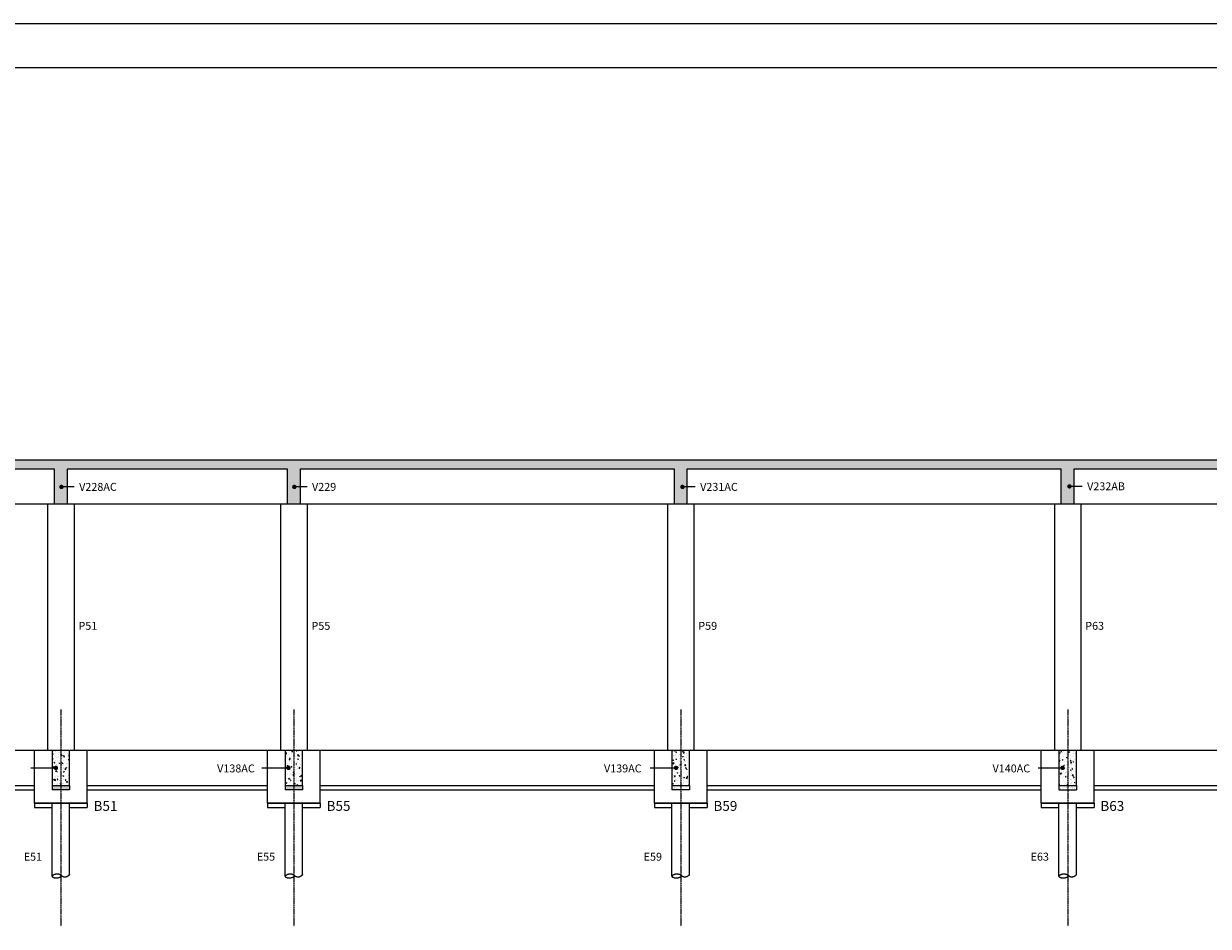
# Model space of a CAD drawing. Extents: x 26135 to 315350, y -184754 to 1749.
# Drawn here: x 49631 to 52326, y -10213 to -8160 of the extents above; entities that cross this region are included whole.
import ezdxf

# ---------------------------------------------------------------- set-up
doc = ezdxf.new("R2010")
doc.units = 0
doc.linetypes.add('PHANTOM2', pattern=[1.25, 0.625, -0.125, 0.125, -0.125, 0.125, -0.125])
for name, color, linetype in [('01', 9, 'PHANTOM2'), ('02', 2, 'CONTINUOUS'), ('1', 7, 'CONTINUOUS'), ('4', 4, 'CONTINUOUS'), ('5', 5, 'CONTINUOUS')]:
    doc.layers.add(name, color=color, linetype=linetype)
doc.styles.add('ROMANS', font='romans.shx')
pattern_1 = [(50, (-14335.242, -5610.321), (18.218467, -1.5939086), [1.905, -20.955]), (355, (-14335.242, -5610.321), (-3.5242826, 19.1056643), [1.524, -16.764]), (100.451, (-14333.724, -5610.454), (14.69425, 17.511669), [1.619, -17.809]), (46.1842, (-14335.242, -5605.24), (27.107904, -4.204233), [2.8575, -31.4325]), (96.6356, (-14332.983, -5605.59), (23.740423, 24.742556), [2.4285, -26.7135]), (351.184, (-14335.242, -5605.24), (23.74046, 24.742512), [2.286, -25.146]), (21, (-14332.702, -5606.511), (15.161488, -10.226552), [1.905, -20.955]), (326, (-14332.702, -5606.511), (6.180203, 18.4187966), [1.524, -16.764]), (71.4514, (-14331.439, -5607.363), (21.341649, 8.192286), [1.619, -17.809]), (37.5, (-14335.2423, -5610.321), (0.3088603, 8.4555039), [0, -16.5608, 0, -17.018, 0, -16.8275]), (7.5, (-14335.242, -5610.321), (6.6819663, 10.0180575), [0, -9.7028, 0, -16.1798, 0, -6.4135]), (327.5, (-14340.9065, -5610.321), (13.5590595, -0.5728744), [0, -6.35, 0, -19.812, 0, -26.289]), (317.5, (-14343.447, -5610.321), (14.8129181, 2.542649), [0, -8.255, 0, -13.1572, 0, -18.669])]

msp = doc.modelspace()

# ---------------------------------------------------------------- hatches: boundary and pattern name
at = {"layer": '02'}
h = msp.add_hatch(dxfattribs=at)
h.set_pattern_fill('AR-CONC', color=256, scale=0.1, style=0)
h.set_pattern_definition(pattern_1)
h.paths.add_polyline_path([(50010.6, -9152.3), (48588.4, -9152.3), (48588.4, -9172.3), (49000.7, -9172.3), (49000.7, -9252.3), (49030.7, -9252.3), (49030.7, -9213.6), (49023, -9213.6, -1), (49018, -9213.6, -1), (49023, -9213.6), (49030.7, -9213.6), (49030.7, -9172.3), (49700.7, -9172.3), (49700.7, -9252.3), (49730.7, -9252.3), (49730.7, -9213.6), (49719.7, -9213.6, -1), (49714.7, -9213.6, -1), (49719.7, -9213.6), (49730.7, -9213.6), (49730.7, -9172.3), (50010.6, -9172.3)])
h = msp.add_hatch(dxfattribs=at)
h.set_pattern_fill('AR-CONC', color=256, scale=0.1, style=0)
h.set_pattern_definition(pattern_1)
h.paths.add_polyline_path([(51411.1, -9152.3), (50010.6, -9152.3), (50010.6, -9172.3), (50230.7, -9172.3), (50230.7, -9252.3), (50260.7, -9252.3), (50260.7, -9213.6), (50249.3, -9213.6, -1), (50244.3, -9213.6, -1), (50249.3, -9213.6), (50260.7, -9213.6), (50260.7, -9172.3), (51110.6, -9172.3), (51110.6, -9252.3), (51140.6, -9252.3), (51140.6, -9213.6), (51132.1, -9213.6, -1), (51127.1, -9213.6, -1), (51132.1, -9213.6), (51140.6, -9213.6), (51140.6, -9172.3), (51411.1, -9172.3)])
h = msp.add_hatch(dxfattribs=at)
h.set_pattern_fill('AR-CONC', color=256, scale=0.1, style=0)
h.set_pattern_definition(pattern_1)
h.paths.add_polyline_path([(52573.8, -9152.3), (51990.7, -9152.3), (51411.1, -9152.3), (51411.1, -9172.3), (51990.7, -9172.3), (51990.7, -9252.3), (52020.7, -9252.3), (52020.7, -9212.3), (52012.2, -9212.3, -1), (52007.2, -9212.3, -1), (52012.2, -9212.3), (52020.7, -9212.3), (52020.7, -9172.3), (52573.8, -9172.3)])
h = msp.add_hatch(dxfattribs=at)
h.set_pattern_fill('AR-CONC', color=256, scale=0.1, style=0)
h.set_pattern_definition(pattern_1)
h.paths.add_polyline_path([(49715.7, -9812.3), (49695.7, -9812.3), (49695.7, -9852.5), (49701.9, -9852.5, -1), (49706.9, -9852.5, -1), (49701.9, -9852.5), (49695.7, -9852.5), (49695.7, -9892.3), (49715.7, -9892.3)])
h.paths.add_polyline_path([(49735.7, -9812.3), (49715.7, -9812.3), (49715.7, -9892.3), (49735.7, -9892.3)])
h = msp.add_hatch(dxfattribs=at)
h.set_pattern_fill('AR-CONC', color=256, scale=0.1, style=0)
h.set_pattern_definition(pattern_1)
h.paths.add_polyline_path([(50245.7, -9812.3), (50225.7, -9812.3), (50225.7, -9852.5), (50231, -9852.5, -1), (50236, -9852.5, -1), (50231, -9852.5), (50225.7, -9852.5), (50225.7, -9892.3), (50245.7, -9892.3)])
h.paths.add_polyline_path([(50265.7, -9812.3), (50245.7, -9812.3), (50245.7, -9892.3), (50265.7, -9892.3)])
h = msp.add_hatch(dxfattribs=at)
h.set_pattern_fill('AR-CONC', color=256, scale=0.1, style=0)
h.set_pattern_definition(pattern_1)
h.paths.add_polyline_path([(51125.6, -9812.3), (51105.6, -9812.3), (51105.6, -9852.5), (51112.4, -9852.5, -1), (51117.4, -9852.5, -1), (51112.4, -9852.5), (51105.6, -9852.5), (51105.6, -9892.3), (51125.6, -9892.3)])
h.paths.add_polyline_path([(51145.6, -9812.3), (51125.6, -9812.3), (51125.6, -9892.3), (51145.6, -9892.3)])
h = msp.add_hatch(dxfattribs=at)
h.set_pattern_fill('AR-CONC', color=256, scale=0.1, style=0)
h.set_pattern_definition(pattern_1)
h.paths.add_polyline_path([(52005.7, -9812.3), (51985.7, -9812.3), (51985.7, -9852.5), (51991.4, -9852.5, -1), (51996.4, -9852.5, -1), (51991.4, -9852.5), (51985.7, -9852.5), (51985.7, -9892.3), (52005.7, -9892.3)])
h.paths.add_polyline_path([(52025.7, -9812.3), (52005.7, -9812.3), (52005.7, -9892.3), (52025.7, -9892.3)])
h = msp.add_hatch(dxfattribs=at)
h.set_pattern_fill('AR-SAND', color=256, scale=0.2, style=0)
h.paths.add_polyline_path([(49715.7, -9892.3), (49695.7, -9892.3), (49695.7, -9902.3), (49715.7, -9902.3)])
h.paths.add_polyline_path([(49735.7, -9892.3), (49715.7, -9892.3), (49715.7, -9902.3), (49735.7, -9902.3)])
h.paths.add_polyline_path([(50245.7, -9892.3), (50225.7, -9892.3), (50225.7, -9902.3), (50245.7, -9902.3)])
h.paths.add_polyline_path([(50265.7, -9892.3), (50245.7, -9892.3), (50245.7, -9902.3), (50265.7, -9902.3)])
h = msp.add_hatch(dxfattribs=at)
h.set_pattern_fill('AR-SAND', color=256, scale=0.2, style=0)
h.paths.add_polyline_path([(51125.6, -9892.3), (51105.6, -9892.3), (51105.6, -9902.3), (51125.6, -9902.3)])
h.paths.add_polyline_path([(51145.6, -9892.3), (51125.6, -9892.3), (51125.6, -9902.3), (51145.6, -9902.3)])
h = msp.add_hatch(dxfattribs=at)
h.set_pattern_fill('AR-SAND', color=256, scale=0.2, style=0)
h.paths.add_polyline_path([(52005.7, -9892.3), (51985.7, -9892.3), (51985.7, -9902.3), (52005.7, -9902.3)])
h.paths.add_polyline_path([(52025.7, -9892.3), (52005.7, -9892.3), (52005.7, -9902.3), (52025.7, -9902.3)])

# ---------------------------------------------------------------- linework, layer by layer
at = {"layer": '01'}
for p, q in [((49715.7, -9719.8), (49715.7, -10212.7)), ((50245.7, -9719.8), (50245.7, -10212.7)), ((51125.6, -9719.8), (51125.6, -10212.7)), ((52005.7, -9719.8), (52005.7, -10212.7))]:
    msp.add_line(p, q, dxfattribs=at)
at = {"layer": '02'}
for p, q in [((49746.4, -9213.6), (49717.2, -9213.6)), ((50276.1, -9213.6), (50246.8, -9213.6)), ((51158.8, -9213.6), (51129.6, -9213.6)), ((52038.9, -9212.3), (52009.7, -9212.3)), ((49647.2, -9852.5), (49704.4, -9852.5)), ((50172.9, -9852.5), (50233.5, -9852.5)), ((51056, -9852.5), (51114.9, -9852.5)), ((51938.5, -9852.5), (51993.9, -9852.5)), ((49075.7, -9902.3), (49655.7, -9902.3)), ((49695.7, -9892.3), (49695.7, -9902.3)), ((49735.7, -9902.3), (49695.7, -9902.3)), ((49735.7, -9892.3), (49735.7, -9902.3)), ((49775.7, -9902.3), (50185.7, -9902.3)), ((50225.7, -9892.3), (50225.7, -9902.3)), ((50265.7, -9902.3), (50225.7, -9902.3)), ((50265.7, -9892.3), (50265.7, -9902.3)), ((50305.7, -9902.3), (51065.6, -9902.3)), ((51105.6, -9892.3), (51105.6, -9902.3)), ((51145.6, -9902.3), (51105.6, -9902.3)), ((51145.6, -9892.3), (51145.6, -9902.3)), ((51185.6, -9902.3), (51945.7, -9902.3)), ((51985.7, -9892.3), (51985.7, -9902.3)), ((51985.7, -9902.3), (52025.7, -9902.3)), ((52025.7, -9892.3), (52025.7, -9902.3)), ((52065.7, -9902.3), (52427.6, -9902.3)), ((49655.7, -9932.3), (49655.7, -9942.3)), ((49775.7, -9932.3), (49775.7, -9942.3)), ((50185.7, -9932.3), (50185.7, -9942.3)), ((50305.7, -9932.3), (50305.7, -9942.3)), ((51065.6, -9932.3), (51065.6, -9942.3)), ((51185.6, -9932.3), (51185.6, -9942.3)), ((51945.7, -9932.3), (51945.7, -9942.3)), ((52065.7, -9932.3), (52065.7, -9942.3)), ((49655.7, -9942.3), (49695.7, -9942.3)), ((49735.7, -9942.3), (49775.7, -9942.3)), ((50185.7, -9942.3), (50225.7, -9942.3)), ((50265.7, -9942.3), (50305.7, -9942.3)), ((51065.6, -9942.3), (51105.6, -9942.3)), ((51145.6, -9942.3), (51185.6, -9942.3)), ((51945.7, -9942.3), (51985.7, -9942.3)), ((52025.7, -9942.3), (52065.7, -9942.3))]:
    msp.add_line(p, q, dxfattribs=at)
at = {"layer": '02', "const_width": 5}
for points in [[(49714.7, -9213.6, 1), (49719.7, -9213.6, 1)], [(50244.3, -9213.6, 1), (50249.3, -9213.6, 1)], [(51127.1, -9213.6, 1), (51132.1, -9213.6, 1)], [(52007.2, -9212.3, 1), (52012.2, -9212.3, 1)], [(49706.9, -9852.5, 1), (49701.9, -9852.5, 1)], [(50236, -9852.5, 1), (50231, -9852.5, 1)], [(51117.4, -9852.5, 1), (51112.4, -9852.5, 1)], [(51996.4, -9852.5, 1), (51991.4, -9852.5, 1)]]:
    msp.add_lwpolyline(points, format="xyb", close=True, dxfattribs=at)
at = {"layer": '1'}
for p, q in [((55392.8, -8160.3), (46211, -8160.3)), ((51990.7, -9252.3), (51990.7, -9172.3)), ((52020.7, -9252.3), (52020.7, -9172.3)), ((49030.7, -9252.3), (49700.7, -9252.3)), ((49685.7, -9252.3), (49685.7, -9812.3)), ((49730.7, -9252.3), (50230.7, -9252.3)), ((49745.7, -9252.3), (49745.7, -9812.3)), ((50215.7, -9252.3), (50215.7, -9812.3)), ((50260.7, -9252.3), (51110.6, -9252.3)), ((50275.7, -9252.3), (50275.7, -9812.3)), ((51095.6, -9252.3), (51095.6, -9812.3)), ((51140.6, -9252.3), (52472.6, -9252.3)), ((51155.6, -9252.3), (51155.6, -9812.3)), ((51975.7, -9252.3), (51975.7, -9812.3)), ((52035.7, -9252.3), (52035.7, -9812.3)), ((49035.7, -9812.3), (49695.7, -9812.3)), ((49655.7, -9932.3), (49655.7, -9812.3)), ((49695.7, -9812.3), (49695.7, -9892.3)), ((49695.7, -9812.3), (49735.7, -9812.3)), ((49735.7, -9812.3), (50225.7, -9812.3)), ((49735.7, -9892.3), (49735.7, -9812.3)), ((49775.7, -9932.3), (49775.7, -9812.3)), ((50185.7, -9932.3), (50185.7, -9812.3)), ((50225.7, -9812.3), (50225.7, -9892.3)), ((50225.7, -9812.3), (50265.7, -9812.3)), ((50265.7, -9812.3), (51105.6, -9812.3)), ((50265.7, -9892.3), (50265.7, -9812.3)), ((50305.7, -9932.3), (50305.7, -9812.3)), ((51065.6, -9932.3), (51065.6, -9812.3)), ((51105.6, -9812.3), (51105.6, -9892.3)), ((51106.3, -9812.3), (51145.6, -9812.3)), ((51145.6, -9812.3), (51985.7, -9812.3)), ((51145.6, -9892.3), (51145.6, -9812.3)), ((51185.6, -9932.3), (51185.6, -9812.3)), ((51945.7, -9932.3), (51945.7, -9812.3)), ((51985.7, -9812.3), (52025.7, -9812.3)), ((51985.7, -9812.3), (51985.7, -9892.3)), ((52025.7, -9812.3), (52427.6, -9812.3)), ((52025.7, -9892.3), (52025.7, -9812.3)), ((52065.7, -9932.3), (52065.7, -9812.3)), ((49075.7, -9892.3), (49655.7, -9892.3)), ((49695.7, -9892.3), (49735.7, -9892.3)), ((49775.7, -9892.3), (50185.7, -9892.3)), ((50225.7, -9892.3), (50265.7, -9892.3)), ((50305.7, -9892.3), (51065.6, -9892.3)), ((51105.6, -9892.3), (51145.6, -9892.3)), ((51185.6, -9892.3), (51945.7, -9892.3)), ((51985.7, -9892.3), (52025.7, -9892.3)), ((52065.7, -9892.3), (52427.6, -9892.3)), ((49655.7, -9932.3), (49775.7, -9932.3)), ((49695.7, -10098.9), (49695.7, -9932.3)), ((49735.7, -10094.8), (49735.7, -9932.3)), ((50305.7, -9932.3), (50185.7, -9932.3)), ((50225.7, -10098.9), (50225.7, -9932.3)), ((50265.7, -10094.8), (50265.7, -9932.3)), ((51185.6, -9932.3), (51065.6, -9932.3)), ((51105.6, -10098.9), (51105.6, -9932.3)), ((51145.6, -10094.8), (51145.6, -9932.3)), ((51945.7, -9932.3), (52065.7, -9932.3)), ((51985.7, -10098.9), (51985.7, -9932.3)), ((52025.7, -10094.8), (52025.7, -9932.3))]:
    msp.add_line(p, q, dxfattribs=at)
for points in [[(46860.7, -9152.3), (51990.7, -9152.3)], [(51990.7, -9152.3), (54131.9, -9152.3)], [(47961.1, -9172.3), (48270.7, -9172.3), (48270.7, -9252.3), (48300.7, -9252.3), (48300.7, -9172.3), (49000.7, -9172.3), (49000.7, -9252.3), (49030.7, -9252.3), (49030.7, -9172.3), (49700.7, -9172.3), (49700.7, -9252.3), (49730.7, -9252.3), (49730.7, -9172.3), (50230.7, -9172.3), (50230.7, -9252.3), (50260.7, -9252.3), (50260.7, -9172.3), (51110.6, -9172.3), (51110.6, -9252.3), (51140.6, -9252.3), (51140.6, -9172.3), (51990.7, -9172.3)], [(52020.7, -9172.3), (52960.7, -9172.3), (52960.7, -9252.3), (52990.7, -9252.3), (52990.7, -9172.3), (53426.6, -9172.3), (53426.6, -9172.3), (53426.6, -9252.3), (53466.6, -9252.3), (53466.6, -9172.3), (54091.9, -9172.3), (54091.9, -9252.3), (54131.9, -9252.3), (54131.9, -9172.3)]]:
    msp.add_lwpolyline(points, dxfattribs=at)
for points in [[(49735.7, -10094.8), (49735.4, -10095.2), (49734.8, -10096), (49733.9, -10096.9), (49733.1, -10097.7), (49732.2, -10098.4), (49731.2, -10098.9), (49730.1, -10099.6), (49728.8, -10100.1), (49727.6, -10100.5), (49726.3, -10100.8), (49725, -10101), (49723.5, -10100.8), (49722, -10100.4), (49720.6, -10099.9), (49719.4, -10099.2), (49718.6, -10098.5), (49717.7, -10097.8), (49716.8, -10097.1), (49715.7, -10096.4), (49714.6, -10095.7), (49713.4, -10095.2), (49712.2, -10094.7), (49710.9, -10094.4), (49709.8, -10094.1), (49708.6, -10094), (49707.4, -10093.9), (49706.3, -10094), (49705, -10094.1), (49703.7, -10094.3), (49702.3, -10094.7), (49701.1, -10095.2), (49700, -10095.5), (49699.2, -10096), (49698.3, -10096.4), (49697.4, -10096.9), (49696.6, -10097.7), (49695.9, -10098.3), (49695.6, -10099.4), (49696.3, -10100.2), (49697.2, -10100.8), (49698.4, -10101.3), (49699.5, -10101.8), (49701, -10102.1), (49702.7, -10102.4), (49704.8, -10102.5), (49707.2, -10102.4), (49709.5, -10102.1), (49711.4, -10101.9), (49712.8, -10101.2), (49714.2, -10100.6), (49715.4, -10099.9), (49716.3, -10099.1), (49717, -10098.5), (49717.5, -10098.1), (49717.7, -10097.9), (49717.8, -10097.8)], [(50265.7, -10094.8), (50265.4, -10095.2), (50264.8, -10096), (50263.9, -10096.9), (50263.1, -10097.7), (50262.2, -10098.4), (50261.2, -10098.9), (50260.1, -10099.6), (50258.8, -10100.1), (50257.6, -10100.5), (50256.3, -10100.8), (50255, -10101), (50253.5, -10100.8), (50252, -10100.4), (50250.6, -10099.9), (50249.4, -10099.2), (50248.6, -10098.5), (50247.7, -10097.8), (50246.8, -10097.1), (50245.7, -10096.4), (50244.6, -10095.7), (50243.4, -10095.2), (50242.2, -10094.7), (50240.9, -10094.4), (50239.8, -10094.1), (50238.6, -10094), (50237.4, -10093.9), (50236.2, -10094), (50235, -10094.1), (50233.7, -10094.3), (50232.3, -10094.7), (50231.1, -10095.2), (50230, -10095.5), (50229.2, -10096), (50228.3, -10096.4), (50227.4, -10096.9), (50226.6, -10097.7), (50225.8, -10098.3), (50225.6, -10099.4), (50226.3, -10100.2), (50227.2, -10100.8), (50228.4, -10101.3), (50229.5, -10101.8), (50231, -10102.1), (50232.7, -10102.4), (50234.8, -10102.5), (50237.2, -10102.4), (50239.5, -10102.1), (50241.4, -10101.9), (50242.8, -10101.2), (50244.2, -10100.6), (50245.4, -10099.9), (50246.3, -10099.1), (50247, -10098.5), (50247.5, -10098.1), (50247.7, -10097.9), (50247.8, -10097.8)], [(51145.6, -10094.8), (51145.3, -10095.2), (51144.7, -10096), (51143.8, -10096.9), (51143, -10097.7), (51142.1, -10098.4), (51141.1, -10098.9), (51140, -10099.6), (51138.7, -10100.1), (51137.5, -10100.5), (51136.2, -10100.8), (51134.9, -10101), (51133.4, -10100.8), (51131.9, -10100.4), (51130.5, -10099.9), (51129.3, -10099.2), (51128.5, -10098.5), (51127.6, -10097.8), (51126.7, -10097.1), (51125.6, -10096.4), (51124.5, -10095.7), (51123.3, -10095.2), (51122.1, -10094.7), (51120.8, -10094.4), (51119.7, -10094.1), (51118.5, -10094), (51117.3, -10093.9), (51116.2, -10094), (51114.9, -10094.1), (51113.6, -10094.3), (51112.2, -10094.7), (51111, -10095.2), (51109.9, -10095.5), (51109.1, -10096), (51108.2, -10096.4), (51107.3, -10096.9), (51106.5, -10097.7), (51105.8, -10098.3), (51105.5, -10099.4), (51106.2, -10100.2), (51107.1, -10100.8), (51108.3, -10101.3), (51109.5, -10101.8), (51110.9, -10102.1), (51112.6, -10102.4), (51114.7, -10102.5), (51117.1, -10102.4), (51119.4, -10102.1), (51121.3, -10101.9), (51122.7, -10101.2), (51124.1, -10100.6), (51125.3, -10099.9), (51126.2, -10099.1), (51126.9, -10098.5), (51127.4, -10098.1), (51127.6, -10097.9), (51127.7, -10097.8)], [(52025.7, -10094.8), (52025.4, -10095.2), (52024.8, -10096), (52023.9, -10096.9), (52023.1, -10097.7), (52022.2, -10098.4), (52021.1, -10098.9), (52020.1, -10099.6), (52018.8, -10100.1), (52017.6, -10100.5), (52016.3, -10100.8), (52015, -10101), (52013.5, -10100.8), (52012, -10100.4), (52010.6, -10099.9), (52009.4, -10099.2), (52008.6, -10098.5), (52007.7, -10097.8), (52006.8, -10097.1), (52005.7, -10096.4), (52004.6, -10095.7), (52003.4, -10095.2), (52002.2, -10094.7), (52000.9, -10094.4), (51999.8, -10094.1), (51998.6, -10094), (51997.4, -10093.9), (51996.2, -10094), (51995, -10094.1), (51993.7, -10094.3), (51992.3, -10094.7), (51991.1, -10095.2), (51990, -10095.5), (51989.2, -10096), (51988.3, -10096.4), (51987.4, -10096.9), (51986.6, -10097.7), (51985.8, -10098.3), (51985.5, -10099.4), (51986.3, -10100.2), (51987.2, -10100.8), (51988.3, -10101.3), (51989.5, -10101.8), (51991, -10102.1), (51992.7, -10102.4), (51994.8, -10102.5), (51997.2, -10102.4), (51999.5, -10102.1), (52001.4, -10101.9), (52002.8, -10101.2), (52004.2, -10100.6), (52005.4, -10099.9), (52006.3, -10099.1), (52007, -10098.5), (52007.5, -10098.1), (52007.7, -10097.9), (52007.7, -10097.8)]]:
    msp.add_open_spline(points, degree=3, knots=[0, 0, 0, 0, 1.514238, 2.819642, 3.898257, 4.961391, 6.17864, 7.421696, 8.764836, 10.138613, 11.333912, 12.766204, 14.192074, 15.671328, 17.477235, 18.68708, 19.855985, 20.686085, 21.982315, 23.295676, 24.597917, 25.84664, 27.25708, 28.503668, 29.63182, 30.822448, 32.01438, 33.22268, 34.338621, 35.687912, 37.246375, 38.675125, 39.616452, 40.625603, 41.44253, 42.621069, 43.825389, 44.656506, 45.611565, 46.690941, 47.783352, 48.949928, 50.289522, 51.688884, 53.458502, 55.407844, 58.069124, 60.611059, 62.316351, 63.797501, 65.305336, 66.817081, 67.962477, 69.024547, 69.482777, 69.847079, 69.847079, 69.847079, 69.847079], dxfattribs=at)
at = {"layer": '4'}
for p, q in [((49775.7, -9932.3), (49655.7, -9932.3)), ((49655.7, -9932.3), (49775.7, -9932.3)), ((50185.7, -9932.3), (50305.7, -9932.3)), ((50185.7, -9932.3), (50305.7, -9932.3)), ((51065.6, -9932.3), (51185.6, -9932.3)), ((51065.6, -9932.3), (51185.6, -9932.3)), ((52065.7, -9932.3), (51945.7, -9932.3)), ((51945.7, -9932.3), (52065.7, -9932.3))]:
    msp.add_line(p, q, dxfattribs=at)
msp.add_lwpolyline([(51990.7, -9252.3), (52020.7, -9252.3)], dxfattribs=at)
at = {"layer": '5'}
msp.add_line((46461, -8260.3), (55292.8, -8260.3), dxfattribs=at)

# ---------------------------------------------------------------- texts
at = {"layer": '1', "style": 'ROMANS'}
for s, height, p in [('V228AC', 18, (49757.4, -9222.5)), ('V229', 18, (50287, -9222.5)), ('V231AC', 18, (51169.8, -9222.5)), ('V232AB', 18, (52049.9, -9221.2)), ('P51', 18, (49755.8, -9538.5)), ('P55', 18, (50285.8, -9538.5)), ('P59', 18, (51165.6, -9538.5)), ('P63', 18, (52045.7, -9538.5)), ('V138AC', 18, (50071.2, -9862.7)), ('V139AC', 18, (50951.1, -9862.7)), ('V140AC', 18, (51834.8, -9862.7)), ('B51', 22.5, (49790.2, -9950.2)), ('B55', 22.5, (50320.2, -9950.2)), ('B59', 22.5, (51200.1, -9950.2)), ('B63', 22.5, (52080.1, -9950.2)), ('E51', 18, (49631.4, -10063.4)), ('E55', 18, (50161.4, -10063.4)), ('E59', 18, (51041.3, -10063.4)), ('E63', 18, (51921.4, -10063.4))]:
    msp.add_text(s, height=height, dxfattribs=at).set_placement(p)

doc.saveas('drawing.dxf')
